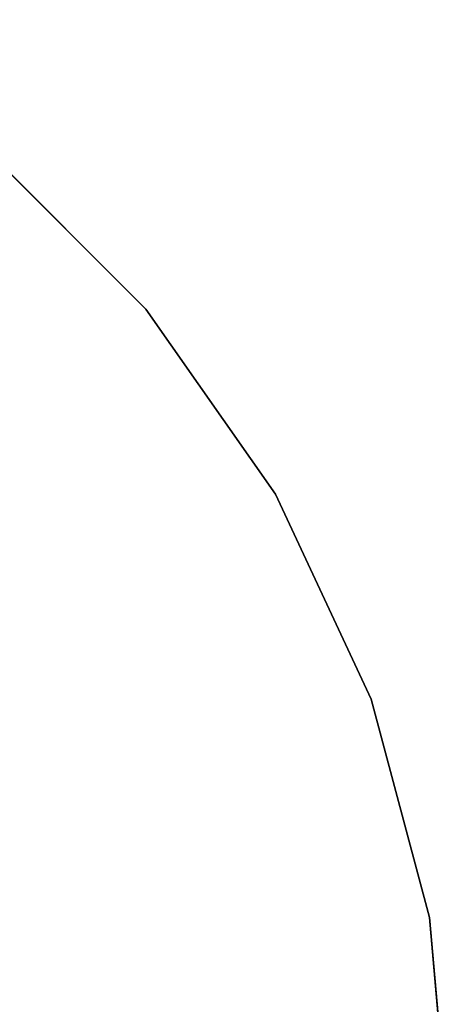
# Model space of a CAD drawing. Units: inches. Extents: x -36 to 36, y -36 to 36.
# Drawn here: x 24.1 to 36, y 3.8 to 31.2 of the extents above; entities that cross this region are included whole.
import ezdxf

# ---------------------------------------------------------------- set-up
doc = ezdxf.new("R2010")
doc.units = ezdxf.units.IN
doc.header["$MEASUREMENT"] = 0
doc.layers.add('TABLE-TOPEDGE', color=6, linetype='Continuous')
doc.layers.add('TABLE-TOPVEN', color=6, linetype='Continuous')

msp = doc.modelspace()

# ---------------------------------------------------------------- linework, layer by layer
at = {"layer": 'TABLE-TOPEDGE'}
for points in [[(27.578, 23.14, 27.5), (23.14, 27.578, 27.5), (23.14, 27.578, 28.5), (27.578, 23.14, 28.5)], [(31.177, 18, 27.5), (27.578, 23.14, 27.5), (27.578, 23.14, 28.5), (31.177, 18, 28.5)], [(33.829, 12.313, 27.5), (31.177, 18, 27.5), (31.177, 18, 28.5), (33.829, 12.313, 28.5)], [(35.453, 6.251, 27.5), (33.829, 12.313, 27.5), (33.829, 12.313, 28.5), (35.453, 6.251, 28.5)], [(36, 0, 27.5), (35.453, 6.251, 27.5), (35.453, 6.251, 28.5), (36, 0, 28.5)]]:
    msp.add_3dface(points, dxfattribs=at)
at = {"layer": 'TABLE-TOPVEN'}
for points, invisible_edges in [([(27.578, 23.14, 27.5), (-23.14, 27.578, 27.5), (-18, 31.177, 27.5), (23.14, 27.578, 27.5)], 5), ([(-18, 31.177, 28.5), (-23.14, 27.578, 28.5), (27.578, 23.14, 28.5), (23.14, 27.578, 28.5)], 10), ([(27.578, 23.14, 27.5), (31.177, 18, 27.5), (-27.578, 23.14, 27.5), (-23.14, 27.578, 27.5)], 10), ([(-27.578, 23.14, 28.5), (31.177, 18, 28.5), (27.578, 23.14, 28.5), (-23.14, 27.578, 28.5)], 5), ([(33.829, 12.313, 27.5), (-31.177, 18, 27.5), (-27.578, 23.14, 27.5), (31.177, 18, 27.5)], 5), ([(-27.578, 23.14, 28.5), (-31.177, 18, 28.5), (33.829, 12.313, 28.5), (31.177, 18, 28.5)], 10), ([(33.829, 12.313, 27.5), (35.453, 6.251, 27.5), (-33.829, 12.313, 27.5), (-31.177, 18, 27.5)], 10), ([(-33.829, 12.313, 28.5), (35.453, 6.251, 28.5), (33.829, 12.313, 28.5), (-31.177, 18, 28.5)], 5), ([(36, 0, 27.5), (-35.453, 6.251, 27.5), (-33.829, 12.313, 27.5), (35.453, 6.251, 27.5)], 5), ([(-33.829, 12.313, 28.5), (-35.453, 6.251, 28.5), (36, 0, 28.5), (35.453, 6.251, 28.5)], 10), ([(36, 0, 27.5), (35.453, -6.251, 27.5), (-36, 0, 27.5), (-35.453, 6.251, 27.5)], 10), ([(-36, 0, 28.5), (35.453, -6.251, 28.5), (36, 0, 28.5), (-35.453, 6.251, 28.5)], 5)]:
    msp.add_3dface(points, dxfattribs=dict(at, invisible_edges=invisible_edges))

doc.saveas('drawing.dxf')
